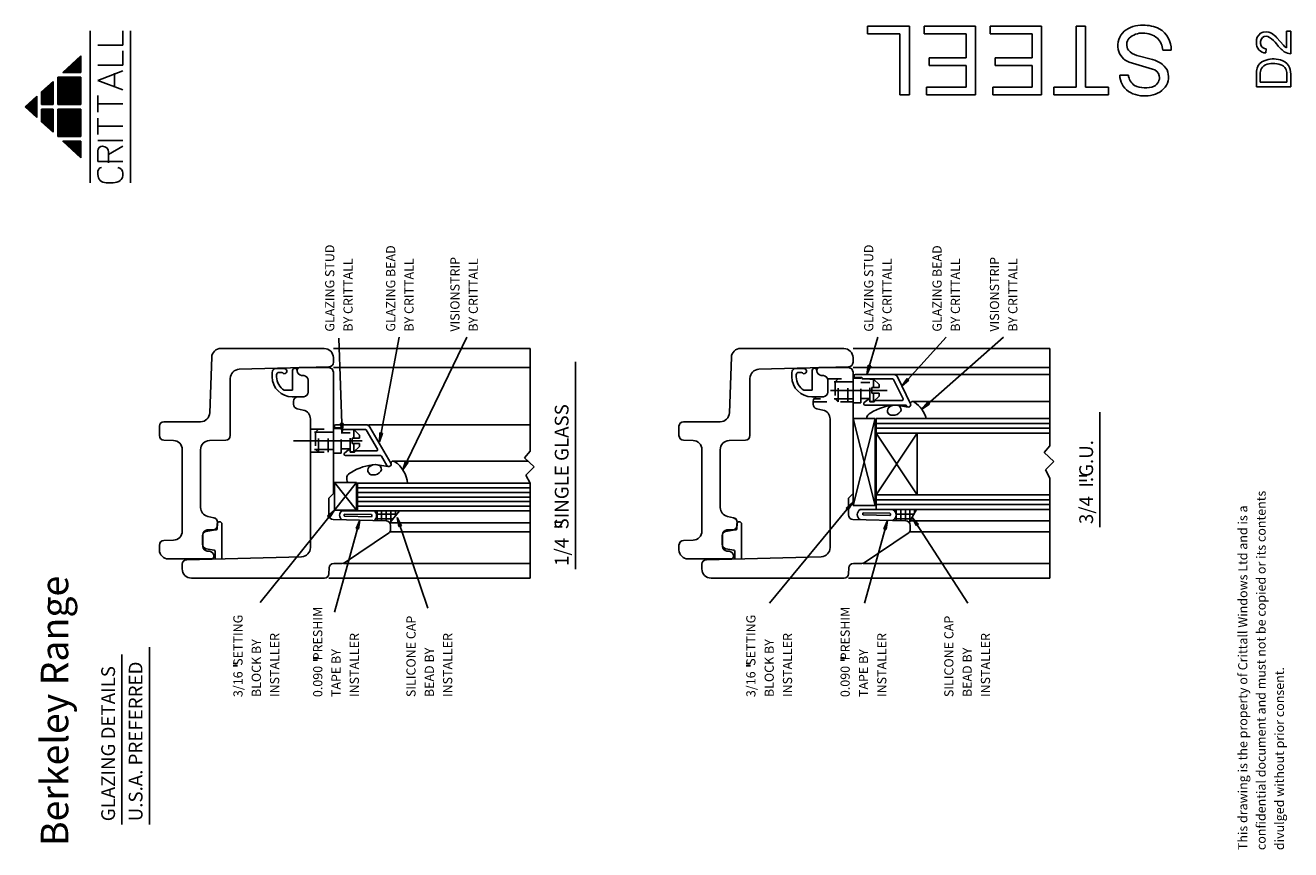
# Model space of a CAD drawing. Extents: x 11 to 287, y 20 to 200.
import ezdxf

# ---------------------------------------------------------------- set-up
doc = ezdxf.new("R2010")
doc.units = 0
doc.header["$MEASUREMENT"] = 0
doc.linetypes.add('CENTER', pattern=[24, 15, -3, 3, -3])
doc.linetypes.add('DASHED', pattern=[6, 3, -3])
doc.layers.get('0').update_dxf_attribs({"linetype": 'CONTINUOUS'})
doc.styles.get("Standard").update_dxf_attribs({"font": 'simplex'})

msp = doc.modelspace()

# ---------------------------------------------------------------- linework, layer by layer
at = {"color": 1, "linetype": 'CONTINUOUS'}
for p, q in [((24.796524, 165.787045), (24.796524, 198.957126)), ((31.884024, 195.87276), (31.884024, 198.958474)), ((33.571524, 198.957126), (33.571524, 165.787045)), ((194.5, 198.3125), (194.5, 200)), ((194.5, 200), (203.6875, 200)), ((203.6875, 200), (203.6875, 192.125)), ((206.875, 198.3125), (206.875, 200)), ((206.875, 200), (218.125, 200)), ((218.125, 200), (218.125, 191.9375)), ((221.3125, 198.3125), (221.3125, 200)), ((221.3125, 200), (232.5625, 200)), ((232.5625, 200), (232.5625, 191.9375)), ((240.0625, 200), (242.125, 200)), ((240.0625, 193.625), (240.0625, 200)), ((242.125, 200), (242.125, 193.25)), ((201.625, 198.3125), (194.5, 198.3125)), ((201.625, 191.5625), (201.625, 198.3125)), ((216.0625, 198.3125), (206.875, 198.3125)), ((216.0625, 193.0625), (216.0625, 198.3125)), ((230.5, 198.3125), (221.3125, 198.3125)), ((230.5, 193.0625), (230.5, 198.3125)), ((283.940773, 197.422824), (285.347023, 195.829074)), ((286.003273, 198.922824), (286.940773, 198.922824)), ((286.003273, 195.266574), (286.003273, 198.922824)), ((286.940773, 198.922824), (286.940773, 193.954074)), ((18.81357, 189.881474), (22.771524, 193.509599)), ((22.771524, 193.509599), (22.771524, 189.881474)), ((31.884024, 195.87276), (26.484024, 195.87276)), ((31.884024, 191.501331), (31.884024, 194.587045)), ((240.0625, 186.6875), (240.0625, 193.625)), ((253.375, 193.625), (256.75, 192.6875)), ((260.875, 194.75), (259, 194.75)), ((281.597023, 195.079074), (281.503273, 194.141574)), ((19.734024, 190.725224), (19.734024, 189.881474)), ((19.936524, 189.881474), (19.936524, 190.910849)), ((20.139024, 191.096474), (20.139024, 189.881474)), ((20.341524, 191.282099), (20.341524, 189.881474)), ((20.544024, 191.467724), (20.544024, 189.881474)), ((20.746524, 189.881474), (20.746524, 191.653349)), ((20.949024, 189.881474), (20.949024, 191.838974)), ((21.151524, 192.024599), (21.151524, 189.881474)), ((21.354024, 192.210224), (21.354024, 189.881474)), ((21.556524, 189.881474), (21.556524, 192.395849)), ((21.759024, 189.881474), (21.759024, 192.581474)), ((21.961524, 192.767099), (21.961524, 189.881474)), ((22.164024, 192.952724), (22.164024, 189.881474)), ((22.366524, 189.881474), (22.366524, 193.138349)), ((22.569024, 189.881474), (22.569024, 193.323974)), ((31.884024, 191.501331), (26.484024, 191.501331)), ((201.625, 185), (201.625, 191.5625)), ((203.6875, 192.125), (203.6875, 185)), ((208, 191.375), (208, 193.0625)), ((208, 193.0625), (216.0625, 193.0625)), ((216.0625, 191.375), (208, 191.375)), ((216.0625, 186.6875), (216.0625, 191.375)), ((218.125, 191.9375), (218.125, 185)), ((222.4375, 191.375), (222.4375, 193.0625)), ((222.4375, 193.0625), (230.5, 193.0625)), ((230.5, 191.375), (222.4375, 191.375)), ((230.5, 186.6875), (230.5, 191.375)), ((232.5625, 191.9375), (232.5625, 185)), ((242.125, 193.25), (242.125, 186.6875)), ((256.75, 190.625), (251.6875, 192.125)), ((14.165274, 185.620537), (16.696524, 187.940849)), ((16.696524, 187.940849), (16.696524, 182.878349)), ((17.709024, 188.868974), (22.771524, 188.868974)), ((17.709024, 182.878349), (17.709024, 188.868974)), ((17.911524, 188.868974), (17.911524, 182.878349)), ((18.114024, 182.878349), (18.114024, 188.868974)), ((18.316524, 182.878349), (18.316524, 188.868974)), ((18.519024, 188.868974), (18.519024, 182.878349)), ((18.721524, 188.868974), (18.721524, 182.878349)), ((22.771524, 189.881474), (18.81357, 189.881474)), ((18.924024, 189.982724), (18.924024, 189.881474)), ((18.924024, 188.868974), (18.924024, 182.878349)), ((19.126524, 189.881474), (19.126524, 190.168349)), ((19.126524, 182.878349), (19.126524, 188.868974)), ((19.329024, 189.881474), (19.329024, 190.353974)), ((19.329024, 182.878349), (19.329024, 188.868974)), ((19.531524, 190.539599), (19.531524, 189.881474)), ((19.531524, 188.868974), (19.531524, 182.878349)), ((19.734024, 182.878349), (19.734024, 188.868974)), ((19.936524, 182.878349), (19.936524, 188.868974)), ((20.139024, 182.878349), (20.139024, 188.868974)), ((20.341524, 188.868974), (20.341524, 182.878349)), ((20.544024, 182.878349), (20.544024, 188.868974)), ((20.746524, 182.878349), (20.746524, 188.868974)), ((20.949024, 188.868974), (20.949024, 182.878349)), ((21.151524, 188.868974), (21.151524, 182.878349)), ((21.151524, 188.868974), (21.151524, 182.878349)), ((21.354024, 188.868974), (21.354024, 182.878349)), ((21.556524, 182.878349), (21.556524, 188.868974)), ((21.759024, 182.878349), (21.759024, 188.868974)), ((21.961524, 188.868974), (21.961524, 182.878349)), ((22.164024, 188.868974), (22.164024, 182.878349)), ((22.366524, 182.878349), (22.366524, 188.868974)), ((22.569024, 182.878349), (22.569024, 188.868974)), ((22.771524, 188.868974), (22.771524, 182.878349)), ((26.484024, 188.158474), (31.884024, 190.215617)), ((31.884024, 186.101331), (26.484024, 188.158474)), ((30.084024, 186.87276), (30.084024, 189.701331)), ((249.625, 189.3125), (251.5, 189.3125)), ((279.440773, 186.735324), (279.440773, 189.454074)), ((280.284523, 189.454074), (280.284523, 187.766574)), ((286.097023, 187.766574), (286.097023, 189.547824)), ((286.940773, 189.547824), (286.940773, 186.735324)), ((14.165274, 182.878349), (14.165274, 185.620537)), ((14.266524, 185.713349), (14.266524, 182.878349)), ((14.469024, 185.898974), (14.469024, 182.878349)), ((14.671524, 182.878349), (14.671524, 186.084599)), ((14.874024, 182.878349), (14.874024, 186.270224)), ((15.076524, 186.455849), (15.076524, 182.878349)), ((15.279024, 186.641474), (15.279024, 182.878349)), ((15.481524, 182.878349), (15.481524, 186.827099)), ((15.684024, 182.878349), (15.684024, 187.012724)), ((15.886524, 187.198349), (15.886524, 182.878349)), ((16.089024, 187.383974), (16.089024, 182.878349)), ((16.291524, 182.878349), (16.291524, 187.569599)), ((16.494024, 182.878349), (16.494024, 187.755224)), ((207.4375, 185), (207.4375, 186.6875)), ((207.4375, 186.6875), (216.0625, 186.6875)), ((221.875, 185), (221.875, 186.6875)), ((221.875, 186.6875), (230.5, 186.6875)), ((235.1875, 185), (235.1875, 186.6875)), ((235.1875, 186.6875), (240.0625, 186.6875)), ((242.125, 186.6875), (247.1875, 186.6875)), ((247.1875, 186.6875), (247.1875, 185)), ((282.909523, 186.735324), (279.440773, 186.735324)), ((280.284523, 187.766574), (286.097023, 187.766574)), ((286.940773, 186.735324), (282.909523, 186.735324)), ((10.621524, 182.372099), (13.152774, 184.692412)), ((13.152774, 180.051787), (10.621524, 182.372099)), ((10.722774, 182.464912), (10.722774, 182.279287)), ((10.925274, 182.093662), (10.925274, 182.650537)), ((11.127774, 182.836162), (11.127774, 181.908037)), ((11.330274, 181.722412), (11.330274, 183.021787)), ((11.532774, 183.207412), (11.532774, 181.536787)), ((11.735274, 181.351162), (11.735274, 183.393037)), ((11.937774, 183.578662), (11.937774, 181.165537)), ((12.140274, 180.979912), (12.140274, 183.764287)), ((12.342774, 183.949912), (12.342774, 180.794287)), ((12.545274, 180.608662), (12.545274, 184.135537)), ((12.747774, 184.321162), (12.747774, 180.423037)), ((12.950274, 180.237412), (12.950274, 184.506787)), ((13.152774, 184.692412), (13.152774, 180.051787)), ((16.696524, 182.878349), (14.165274, 182.878349)), ((22.771524, 182.878349), (17.709024, 182.878349)), ((26.484024, 181.215617), (26.484024, 184.815617)), ((26.484024, 183.015617), (31.884024, 183.015617)), ((203.6875, 185), (201.625, 185)), ((218.125, 185), (207.4375, 185)), ((232.5625, 185), (221.875, 185)), ((241, 185), (235.1875, 185)), ((247.1875, 185), (241, 185)), ((14.165274, 179.123662), (14.165274, 181.865849)), ((16.696524, 181.865849), (14.165274, 181.865849)), ((14.266524, 181.865849), (14.266524, 179.030849)), ((14.469024, 181.865849), (14.469024, 178.845224)), ((14.671524, 178.659599), (14.671524, 181.865849)), ((14.874024, 178.473974), (14.874024, 181.865849)), ((15.076524, 181.865849), (15.076524, 178.288349)), ((15.279024, 181.865849), (15.279024, 178.102724)), ((15.481524, 177.917099), (15.481524, 181.865849)), ((15.684024, 177.731474), (15.684024, 181.865849)), ((15.886524, 181.865849), (15.886524, 177.545849)), ((16.089024, 181.865849), (16.089024, 177.360224)), ((16.291524, 177.174599), (16.291524, 181.865849)), ((16.494024, 176.988974), (16.494024, 181.865849)), ((16.696524, 181.865849), (16.696524, 176.803349)), ((22.771524, 181.865849), (17.709024, 181.865849)), ((17.709024, 175.875224), (17.709024, 181.865849)), ((17.911524, 181.865849), (17.911524, 175.875224)), ((18.114024, 181.865849), (18.114024, 175.875224)), ((18.316524, 175.875224), (18.316524, 181.865849)), ((18.519024, 175.875224), (18.519024, 181.865849)), ((18.721524, 181.865849), (18.721524, 175.875224)), ((18.924024, 181.865849), (18.924024, 175.875224)), ((19.126524, 175.875224), (19.126524, 181.865849)), ((19.329024, 175.875224), (19.329024, 181.865849)), ((19.531524, 181.865849), (19.531524, 175.875224)), ((19.734024, 181.865849), (19.734024, 175.875224)), ((19.936524, 175.875224), (19.936524, 181.865849)), ((20.139024, 175.875224), (20.139024, 181.865849)), ((20.341524, 181.865849), (20.341524, 175.875224)), ((20.544024, 181.865849), (20.544024, 175.875224)), ((20.746524, 175.875224), (20.746524, 181.865849)), ((20.949024, 175.875224), (20.949024, 181.865849)), ((21.151524, 181.865849), (21.151524, 175.875224)), ((21.354024, 175.875224), (21.354024, 181.865849)), ((21.556524, 175.875224), (21.556524, 181.865849)), ((21.759024, 181.865849), (21.759024, 175.875224)), ((21.961524, 181.865849), (21.961524, 175.875224)), ((22.164024, 181.865849), (22.164024, 175.875224)), ((22.366524, 175.875224), (22.366524, 181.865849)), ((22.569024, 175.875224), (22.569024, 181.865849)), ((22.771524, 181.865849), (22.771524, 175.875224)), ((26.484024, 176.329902), (26.484024, 179.929902)), ((16.696524, 176.803349), (14.165274, 179.123662)), ((26.484024, 178.129902), (31.884024, 178.129902)), ((17.709024, 175.875224), (22.771524, 175.875224)), ((22.771524, 174.862724), (18.81357, 174.862724)), ((22.771524, 171.234599), (18.81357, 174.862724)), ((18.924024, 174.862724), (18.924024, 174.761474)), ((19.126524, 174.575849), (19.126524, 174.862724)), ((19.329024, 174.390224), (19.329024, 174.862724)), ((19.531524, 174.862724), (19.531524, 174.204599)), ((19.734024, 174.862724), (19.734024, 174.018974)), ((19.936524, 173.833349), (19.936524, 174.862724)), ((20.139024, 173.647724), (20.139024, 174.862724)), ((20.341524, 174.862724), (20.341524, 173.462099)), ((20.544024, 174.862724), (20.544024, 173.276474)), ((20.746524, 173.090849), (20.746524, 174.862724)), ((20.949024, 172.905224), (20.949024, 174.862724)), ((21.151524, 174.862724), (21.151524, 172.719599)), ((21.354024, 174.862724), (21.354024, 172.533974)), ((21.556524, 172.348349), (21.556524, 174.862724)), ((21.759024, 172.162724), (21.759024, 174.862724)), ((21.961524, 174.862724), (21.961524, 171.977099)), ((22.164024, 174.862724), (22.164024, 171.791474)), ((22.366524, 171.605849), (22.366524, 174.862724)), ((22.569024, 171.420224), (22.569024, 174.862724)), ((22.771524, 174.862724), (22.771524, 171.234599)), ((31.884024, 175.044188), (26.484024, 175.044188)), ((26.484024, 170.415617), (26.484024, 172.729902)), ((28.79831, 171.958474), (31.884024, 173.758474)), ((28.79831, 172.47276), (28.79831, 170.158474)), ((31.884024, 170.415617), (26.484024, 170.415617)), ((31.884024, 167.329902), (31.884024, 167.844188)), ((28.284024, 165.787045), (29.826881, 165.787045)), ((79.055795, 131.845276), (79.816564, 111.14978)), ((92.264632, 132.047453), (87.941525, 109.141086)), ((107.003958, 132.047453), (93.069903, 103.029658)), ((196.770167, 132.047453), (194.394346, 123.903521)), ((211.737604, 132.047453), (202.031532, 121.358542)), ((224.210468, 132.047453), (206.360085, 116.310587)), ((51.322629, 127.635945), (50.898705, 115.496347)), ((53.321411, 129.566146), (75.890033, 129.566146)), ((77.890033, 129.566146), (120.835527, 129.566146)), ((77.890033, 127.566146), (77.890033, 126.540303)), ((120.835527, 107.102374), (120.835527, 129.566146)), ((164.798228, 127.635945), (164.374304, 115.496347)), ((166.79701, 129.566146), (189.365632, 129.566146)), ((191.365632, 129.566197), (234.311126, 129.566113)), ((191.365632, 127.566146), (191.365632, 126.540303)), ((234.311126, 108.261021), (234.311126, 129.566113)), ((76.91621, 125.540646), (57.33768, 125.027964)), ((65.087193, 125.200548), (67.158658, 125.200548)), ((69.002006, 120.452465), (69.002006, 124.775815)), ((69.985357, 124.6779), (69.985357, 124.861569)), ((69.990033, 124.693422), (69.990033, 124.877091)), ((70.490033, 125.377091), (76.890033, 125.377091)), ((77.890033, 125.377091), (120.835527, 125.377091)), ((77.890033, 97.877091), (77.890033, 124.377091)), ((130.747018, 126.655839), (130.747018, 81.370124)), ((190.391809, 125.540646), (170.813278, 125.027964)), ((178.562791, 125.200548), (180.634257, 125.200548)), ((182.477605, 120.452465), (182.477605, 124.775815)), ((183.460956, 124.6779), (183.460956, 124.861569)), ((183.465632, 124.693422), (183.465632, 124.877091)), ((183.965632, 125.377091), (190.365632, 125.377091)), ((191.365632, 125.377091), (234.311126, 125.377091)), ((191.365632, 97.877091), (191.365632, 124.377091)), ((191.365632, 97.877091), (191.365632, 124.377091)), ((194.6802, 125.903669), (194.394346, 123.903521)), ((194.394346, 123.903521), (195.228807, 125.743624)), ((195.228807, 125.743624), (194.6802, 125.903669)), ((55.390033, 110.540303), (55.390033, 123.028649)), ((64.540006, 124.327548), (64.540006, 123.362465)), ((65.510006, 123.362465), (65.510006, 123.842548)), ((65.995006, 124.327548), (66.636297, 124.327548)), ((67.064787, 124.036548), (67.37865, 124.116776)), ((70.902878, 123.697227), (71.477189, 123.646981)), ((72.390033, 122.650787), (72.390033, 120.035042)), ((168.865632, 110.540303), (168.865632, 123.028649)), ((178.015605, 124.327548), (178.015605, 123.362465)), ((178.985605, 123.362465), (178.985605, 123.842548)), ((179.470605, 124.327548), (180.111896, 124.327548)), ((180.540386, 124.036548), (180.854249, 124.116776)), ((184.378477, 123.697227), (184.952788, 123.646981)), ((185.865632, 122.650787), (185.865632, 120.035042)), ((191.915632, 123.903521), (200.161784, 123.903521)), ((191.915632, 123.203521), (193.265632, 123.203521)), ((193.365632, 123.103521), (193.365632, 123.003521)), ((193.465632, 122.903521), (200.005822, 122.903521)), ((200.161784, 123.903521), (234.311126, 123.903521)), ((202.286478, 118.563443), (200.230359, 122.763443)), ((201.059933, 123.343212), (203.927785, 117.485097)), ((203.164614, 123.031406), (202.031532, 121.358542)), ((202.031532, 121.358542), (203.587692, 122.647229)), ((203.587692, 122.647229), (203.164614, 123.031406)), ((67.156313, 120.452465), (69.002006, 120.452465)), ((70.556164, 118.997465), (68.905006, 118.997465)), ((70.163857, 119.002591), (71.41621, 119.035385)), ((180.631912, 120.452465), (182.477605, 120.452465)), ((184.031762, 118.997465), (182.380605, 118.997465)), ((183.639455, 119.002591), (184.891809, 119.035385)), ((69.190033, 118.002934), (69.190033, 117.383982)), ((69.978701, 116.406568), (71.312699, 116.118136)), ((182.665632, 118.002934), (182.665632, 117.383982)), ((183.454299, 116.406568), (184.788298, 116.118136)), ((194.665632, 118.453521), (193.807347, 117.733334)), ((202.889847, 117.203521), (194.000184, 117.203521)), ((194.665632, 118.453521), (195.065632, 118.453521)), ((195.065632, 117.903521), (195.065632, 118.453521)), ((195.065632, 117.903521), (195.944922, 117.903521)), ((195.980277, 117.918165), (196.250988, 118.188876)), ((202.061941, 118.203521), (196.286343, 118.203521)), ((199.390595, 116.822945), (199.557964, 116.933868)), ((203.396343, 116.773066), (200.905126, 117.186419)), ((202.979662, 117.14749), (203.029112, 117.046478)), ((204.427261, 117.986167), (234.311126, 117.986167)), ((207.67141, 117.84755), (206.360085, 116.310587)), ((206.360085, 116.310587), (208.049307, 117.418901)), ((208.049307, 117.418901), (207.67141, 117.84755)), ((48.899924, 113.566146), (40.855134, 113.566146)), ((72.890033, 86.05861), (72.890033, 114.163307)), ((162.375522, 113.566146), (154.331342, 113.566146)), ((186.365632, 86.05861), (186.365632, 114.163307)), ((196.194732, 114.261021), (191.365632, 114.261021)), ((191.365632, 114.261021), (191.365632, 95.261021)), ((196.194732, 95.261021), (191.365632, 114.261021)), ((196.194732, 114.261021), (191.365632, 95.261021)), ((194.066165, 114.261021), (191.69978, 114.261021)), ((196.194732, 95.261021), (196.194732, 114.261021)), ((234.311126, 114.261021), (196.394732, 114.261021)), ((196.394732, 114.261021), (196.394732, 94.377091)), ((245.286528, 115.652815), (245.286528, 90.509958)), ((39.890033, 110.531835), (39.890033, 112.566146)), ((78.440033, 112.889805), (85.0159, 112.889805)), ((78.440033, 112.189805), (79.790033, 112.189805)), ((80.028616, 113.158929), (79.457572, 113.137937)), ((79.457572, 113.137937), (79.816564, 111.14978)), ((79.816564, 111.14978), (80.028616, 113.158929)), ((79.890033, 112.089805), (79.890033, 111.989805)), ((79.990033, 111.889805), (84.871562, 111.889805)), ((85.088069, 111.764805), (87.51294, 107.564805)), ((85.59325, 112.889805), (120.835527, 112.889805)), ((90.435601, 104.502607), (85.881925, 112.389805)), ((88.031679, 111.159409), (87.941525, 109.141086)), ((87.941525, 109.141086), (88.593203, 111.053432)), ((88.593203, 111.053432), (88.031679, 111.159409)), ((153.365632, 110.531835), (153.365632, 112.566146)), ((196.394732, 113.161021), (234.311126, 113.161021)), ((234.311126, 112.161021), (196.394732, 112.161021)), ((196.394732, 111.061021), (234.311126, 111.061021)), ((196.394732, 111.061021), (205.394732, 97.577091)), ((205.394732, 111.061021), (196.394732, 97.577091)), ((205.394732, 97.577091), (205.394732, 111.061021)), ((40.855134, 109.532444), (42.959832, 109.458946)), ((54.41621, 109.540646), (50.83768, 109.446939)), ((154.330733, 109.532444), (156.435431, 109.458946)), ((167.891809, 109.540646), (164.313278, 109.446939)), ((234.311126, 108.261021), (233.109675, 106.813996)), ((44.890033, 107.460165), (44.890033, 89.672128)), ((48.890033, 94.779929), (48.890033, 107.447624)), ((81.190033, 107.439805), (80.331748, 106.719619)), ((88.162459, 106.189805), (80.524585, 106.189805)), ((81.190033, 107.439805), (81.590033, 107.439805)), ((81.590033, 106.889805), (81.590033, 107.439805)), ((81.590033, 106.889805), (82.469323, 106.889805)), ((82.504678, 106.90445), (82.775389, 107.175161)), ((87.296433, 107.189805), (82.810744, 107.189805)), ((88.378965, 106.064805), (89.569576, 104.002607)), ((120.835527, 107.102374), (119.634076, 105.65535)), ((119.634076, 105.65535), (121.773742, 103.738954)), ((158.365632, 107.460165), (158.365632, 89.672128)), ((162.365632, 94.779929), (162.365632, 107.447624)), ((233.109675, 106.813996), (235.249341, 104.8976)), ((85.913063, 103.81314), (86.080432, 103.924062)), ((89.862734, 103.772565), (87.427594, 104.176613)), ((90.949729, 104.976361), (120.392171, 104.976361)), ((93.678096, 104.956284), (93.069903, 103.029658)), ((93.069903, 103.029658), (94.193223, 104.708925)), ((94.193223, 104.708925), (93.678096, 104.956284)), ((121.773742, 103.738954), (119.931769, 101.878375)), ((235.249341, 104.8976), (233.407368, 103.037022)), ((233.407368, 103.037022), (234.311126, 101.261021)), ((78.113151, 94.266445), (78.113151, 100.266445)), ((82.963151, 100.266445), (78.113151, 100.266445)), ((82.963151, 94.266445), (78.113151, 100.266445)), ((82.963151, 100.266445), (78.113151, 94.266445)), ((82.963151, 94.266445), (82.963151, 100.266445)), ((120.835527, 100.102374), (83.163151, 100.102374)), ((83.163151, 100.102374), (83.163151, 94.102374)), ((119.931769, 101.878375), (120.835527, 100.102374)), ((120.835527, 79.377091), (120.835527, 100.102374)), ((234.311126, 79.377091), (234.311126, 101.261021)), ((242.405683, 101.743), (240.760684, 101.743)), ((240.760684, 100.743), (242.405683, 100.743)), ((76.890033, 96.877091), (77.890033, 97.877091)), ((76.890033, 96.877091), (76.890033, 93.204757)), ((83.163151, 99.102374), (120.835527, 99.102374)), ((120.835527, 98.102374), (83.163151, 98.102374)), ((83.163151, 97.102374), (120.835527, 97.102374)), ((190.365632, 96.877091), (191.365632, 97.877091)), ((190.365632, 96.877091), (190.365632, 93.204757)), ((196.394732, 97.577091), (234.311126, 97.577091)), ((61.892392, 74.088556), (78.113151, 94.266445)), ((78.113151, 94.266445), (76.637378, 92.886671)), ((77.082745, 92.528645), (78.113151, 94.266445)), ((82.963151, 94.266445), (78.113151, 94.266445)), ((83.163151, 94.102374), (79.686499, 94.102374)), ((120.835527, 96.102374), (83.163151, 96.102374)), ((83.163151, 95.102374), (120.835527, 95.102374)), ((83.163151, 94.102374), (120.835527, 94.102374)), ((87.4245, 94.093487), (87.4245, 91.954746)), ((88.4245, 91.92856), (88.4245, 94.093487)), ((89.4245, 94.093487), (89.4245, 91.902374)), ((92.332616, 94.093487), (90.240186, 91.42947)), ((90.4245, 91.664133), (90.4245, 94.093487)), ((91.4245, 94.093487), (91.4245, 92.937302)), ((173.111847, 73.914396), (191.365632, 96.039187)), ((191.365632, 96.039187), (189.872392, 94.678251)), ((189.872392, 94.678251), (190.313183, 94.314581)), ((190.313183, 94.314581), (191.365632, 96.039187)), ((191.365632, 95.261021), (196.194732, 95.261021)), ((196.394732, 94.377091), (192.91808, 94.377091)), ((234.311126, 96.477091), (196.394732, 96.477091)), ((196.394732, 95.477091), (234.311126, 95.477091)), ((234.311126, 94.377091), (196.394732, 94.377091)), ((200.809795, 94.377091), (200.809795, 91.95711)), ((201.809795, 91.930925), (201.809795, 94.377091)), ((202.809795, 94.377091), (202.809795, 91.904739)), ((205.23407, 94.377091), (203.662849, 91.506626)), ((203.809795, 91.775081), (203.809795, 94.377091)), ((204.809795, 94.377091), (204.809795, 93.601982)), ((51.800054, 92.587881), (50.466056, 92.876313)), ((52.552652, 91.194441), (52.552652, 90.194441)), ((52.590033, 90.940303), (52.590033, 91.559255)), ((53.552652, 83.603929), (53.552652, 91.194441)), ((76.637378, 92.886671), (77.082745, 92.528645)), ((89.41621, 91.902591), (77.863857, 92.2051)), ((78.113151, 71.911557), (83.640033, 92.053845)), ((80.350111, 93.354296), (86.203361, 93.28289)), ((86.203361, 92.791199), (80.350111, 92.90545)), ((83.640033, 92.053845), (82.835227, 90.200617)), ((83.386323, 90.049401), (83.640033, 92.053845)), ((87.14198, 92.361264), (90.972056, 92.361264)), ((91.757498, 93.361264), (87.290351, 93.361264)), ((90.390033, 91.42947), (120.835527, 91.42947)), ((98.538539, 72.81864), (91.852717, 92.649249)), ((92.762469, 90.845231), (91.852717, 92.649249)), ((91.852717, 92.649249), (92.220954, 90.662661)), ((127.851505, 91.619859), (126.206506, 91.619859)), ((165.275653, 92.587881), (163.941655, 92.876313)), ((166.02825, 91.194441), (166.02825, 90.194441)), ((166.065632, 90.940303), (166.065632, 91.559255)), ((167.02825, 83.603929), (167.02825, 91.194441)), ((202.891809, 91.902591), (191.339455, 92.2051)), ((193.581692, 93.629013), (199.434942, 93.557606)), ((199.434942, 93.065916), (193.581692, 93.180167)), ((193.879149, 73.914396), (198.886019, 92.007486)), ((198.886019, 92.007486), (198.077209, 90.156052)), ((198.627963, 90.003642), (198.886019, 92.007486)), ((200.525666, 92.370151), (204.135521, 92.370151)), ((204.682896, 93.370151), (200.792489, 93.370151)), ((203.865632, 91.877091), (234.311126, 91.877091)), ((216.452266, 73.914396), (204.309906, 92.688735)), ((205.636116, 91.164336), (204.309906, 92.688735)), ((204.309906, 92.688735), (205.156236, 90.853973)), ((49.302652, 86.76844), (49.302652, 88.620442)), ((49.390033, 86.29245), (49.390033, 88.908194)), ((52.052652, 89.944441), (50.129003, 89.60525)), ((51.61621, 89.940646), (50.363857, 89.907852)), ((52.052652, 89.944441), (52.302652, 89.944441)), ((80.342597, 82.746283), (89.946594, 89.180029)), ((82.835227, 90.200617), (83.386323, 90.049401)), ((90.390033, 90.902934), (90.390033, 90.010836)), ((90.390033, 89.477091), (120.835527, 89.477091)), ((92.220954, 90.662661), (92.762469, 90.845231)), ((126.206506, 90.619859), (127.851505, 90.619859)), ((162.77825, 86.76844), (162.77825, 88.620442)), ((162.865632, 86.29245), (162.865632, 88.908194)), ((165.52825, 89.944441), (163.604602, 89.60525)), ((165.091809, 89.940646), (163.839455, 89.907852)), ((165.52825, 89.944441), (165.77825, 89.944441)), ((193.818195, 82.746283), (203.422193, 89.180029)), ((198.077209, 90.156052), (198.627963, 90.003642)), ((203.865632, 90.902934), (203.865632, 90.010836)), ((203.865632, 89.477091), (234.311126, 89.477091)), ((205.156236, 90.853973), (205.636116, 91.164336)), ((39.890033, 85.566146), (39.890033, 86.600457)), ((40.855134, 87.599848), (42.959832, 87.673346)), ((51.846064, 85.480868), (50.129003, 85.783632)), ((153.365632, 85.566146), (153.365632, 86.600457)), ((154.330733, 87.599848), (156.435431, 87.673346)), ((165.321662, 85.480868), (163.604602, 85.783632)), ((51.290033, 83.566146), (41.890033, 83.566146)), ((45.863857, 83.402591), (70.942387, 84.059295)), ((50.877189, 85.24601), (50.302878, 85.296255)), ((51.790033, 84.249815), (51.790033, 84.066146)), ((52.052652, 85.234666), (52.052652, 83.56465)), ((164.765632, 83.566146), (155.365632, 83.566146)), ((159.339455, 83.402591), (184.417986, 84.059295)), ((164.352788, 85.24601), (163.778477, 85.296255)), ((165.265632, 84.249815), (165.265632, 84.066146)), ((165.52825, 85.234666), (165.52825, 83.56465)), ((44.890033, 81.377091), (44.890033, 82.402934)), ((76.923736, 80.342191), (76.968078, 81.61199)), ((77.967469, 82.577091), (79.786036, 82.577091)), ((80.090033, 82.577091), (120.835527, 82.577091)), ((158.365632, 81.377091), (158.365632, 82.402934)), ((190.399334, 80.342191), (190.443677, 81.61199)), ((191.443068, 82.577091), (193.261635, 82.577091)), ((193.565632, 82.577091), (234.311126, 82.577091)), ((75.924345, 79.377091), (46.890033, 79.377091)), ((76.890033, 79.377091), (120.835527, 79.377091)), ((189.399944, 79.377091), (160.365632, 79.377091)), ((190.365632, 79.377091), (234.311126, 79.377091)), ((37.708882, 64.291704), (37.708882, 25.577418)), ((31.708882, 62.720276), (31.708882, 25.577418)), ((74.391447, 61.978506), (73.501865, 61.978506)), ((73.501865, 61.478506), (74.391447, 61.478506)), ((189.533203, 61.973038), (188.643621, 61.973038)), ((188.643621, 61.473038), (189.533203, 61.473038)), ((56.934598, 60.707605), (56.045016, 60.707605)), ((56.045016, 60.207605), (56.934598, 60.207605)), ((168.95771, 60.726127), (168.068128, 60.726127)), ((168.068128, 60.226127), (168.95771, 60.226127))]:
    msp.add_line(p, q, dxfattribs=at)
at = {"color": 1, "linetype": 'DASHED'}
for p, q in [((185.829798, 122.916089), (191.365632, 122.916089)), ((190.265632, 122.291089), (185.865632, 122.291089)), ((187.465632, 122.291089), (188.090632, 122.916089)), ((187.465632, 122.291089), (187.465632, 118.541089)), ((188.090632, 117.916089), (188.090632, 122.916089)), ((190.265632, 117.916089), (190.265632, 122.916089)), ((190.265632, 122.291089), (191.365632, 122.291089)), ((191.365632, 123.116089), (193.065632, 123.116089)), ((193.065632, 117.716089), (193.065632, 123.116089)), ((193.065632, 122.166089), (195.065632, 122.166089)), ((195.865632, 122.866089), (195.065632, 122.866089)), ((195.065632, 117.966089), (195.065632, 122.866089)), ((195.865632, 122.866089), (197.065632, 121.666089)), ((195.865632, 121.016089), (195.865632, 122.866089)), ((197.065632, 121.666089), (197.065632, 121.016089)), ((195.465632, 119.816089), (195.465632, 121.016089)), ((195.465632, 121.016089), (197.065632, 121.016089)), ((195.465632, 119.816089), (197.065632, 119.816089)), ((195.865632, 117.966089), (195.865632, 119.816089)), ((195.865632, 117.966089), (197.065632, 119.166089)), ((197.065632, 119.816089), (197.065632, 119.166089)), ((182.665632, 117.916089), (191.365632, 117.916089)), ((190.265632, 118.541089), (182.822787, 118.541089)), ((187.465632, 118.541089), (188.090632, 117.916089)), ((190.265632, 118.541089), (191.365632, 118.541089)), ((191.365632, 117.716089), (193.065632, 117.716089)), ((193.065632, 118.666089), (195.065632, 118.666089)), ((195.865632, 117.966089), (195.065632, 117.966089)), ((72.890033, 111.902374), (77.890033, 111.902374)), ((76.790033, 111.277374), (72.890033, 111.277374)), ((73.990033, 111.277374), (74.615033, 111.902374)), ((73.990033, 111.277374), (73.990033, 107.527374)), ((74.615033, 106.902374), (74.615033, 111.902374)), ((76.790033, 106.902374), (76.790033, 111.902374)), ((76.790033, 111.277374), (77.890033, 111.277374)), ((77.890033, 112.102374), (79.590033, 112.102374)), ((79.590033, 106.702374), (79.590033, 112.102374)), ((79.590033, 111.152374), (81.590033, 111.152374)), ((82.390033, 111.852374), (81.590033, 111.852374)), ((81.590033, 106.952374), (81.590033, 111.852374)), ((82.390033, 111.852374), (83.590033, 110.652374)), ((82.390033, 110.002374), (82.390033, 111.852374)), ((83.590033, 110.652374), (83.590033, 110.002374)), ((81.990033, 108.802374), (81.990033, 110.002374)), ((81.990033, 110.002374), (83.590033, 110.002374)), ((81.990033, 108.802374), (83.590033, 108.802374)), ((82.390033, 106.952374), (82.390033, 108.802374)), ((82.390033, 106.952374), (83.590033, 108.152374)), ((83.590033, 108.802374), (83.590033, 108.152374)), ((76.790033, 107.527374), (72.890033, 107.527374)), ((72.890033, 106.902374), (77.890033, 106.902374)), ((73.990033, 107.527374), (74.615033, 106.902374)), ((76.790033, 107.527374), (77.890033, 107.527374)), ((77.890033, 106.702374), (79.590033, 106.702374)), ((79.590033, 107.652374), (81.590033, 107.652374)), ((82.390033, 106.952374), (81.590033, 106.952374))]:
    msp.add_line(p, q, dxfattribs=at)
at = {"color": 1, "linetype": 'CENTER'}
for p, q in [((186.439896, 120.416089), (198.79473, 120.416089)), ((69.190033, 109.402374), (86.452019, 109.402374))]:
    msp.add_line(p, q, dxfattribs=at)
at = {"color": 1, "linetype": 'CONTINUOUS'}
for centre, radius, start, end in [((254.38022, 194.014843), 6.1803, 87.150123, 128.150124), ((255.018733, 192.924917), 7.270132, 63.611341, 92.611342), ((255.661845, 194.909383), 5.215591, 358.248827, 60.248826), ((253.532236, 195.697588), 4.34917, 133.065052, 190.065051), ((253.273673, 195.942506), 2.137285, 137.914383, 213.914386), ((254.579736, 194.22487), 4.276488, 88.556045, 132.556044), ((254.692799, 193.436889), 5.063114, 51.059965, 90.059967), ((254.625723, 194.428881), 4.386048, 4.198591, 42.198592), ((281.685383, 196.624051), 2.248892, 125.536656, 183.536655), ((281.978735, 196.393811), 2.539611, 177.934948, 218.934949), ((281.816259, 196.435905), 1.515844, 134.527373, 207.527371), ((281.550148, 196.503746), 2.275317, 59, 121), ((281.550148, 196.549887), 1.252794, 50.5, 129.500002), ((279.479759, 192.955033), 5.387843, 35.84761, 57.84761), ((280.407144, 194.482511), 4.596953, 39.763642, 59.763642), ((253.113522, 195.823385), 3.963785, 192.914382, 248.914383), ((254.168697, 197.072828), 3.538004, 221.036243, 257.036244), ((281.490254, 196.154226), 2.012695, 222.370622, 270.370622), ((281.569975, 196.325115), 1.246335, 208.243563, 271.243561), ((291.099691, 201.675492), 9.141788, 217.500001, 232.5), ((286.893376, 196.969089), 1.921156, 216.398705, 242.398706), ((287.389638, 197.644418), 3.717543, 240.065051, 263.065051), ((255.816959, 187.982879), 4.796251, 30.782407, 78.782407), ((283.97388, 189.565285), 4.534471, 163.405357, 181.405357), ((282.168084, 189.972671), 2.690458, 112.735705, 160.735705), ((283.057223, 189.546308), 2.774234, 153.905243, 181.905244), ((282.498857, 189.514502), 2.30315, 108.068592, 147.068593), ((283.189712, 187.224229), 5.62146, 74.512786, 111.512788), ((283.074911, 186.798096), 5.072841, 65.736358, 104.73636), ((283.951551, 189.650114), 3.081441, 35.119655, 76.119655), ((284.304468, 189.911518), 1.736423, 29.5, 60.5), ((282.314917, 189.316857), 3.789152, 3.494617, 22.494616), ((283.325883, 189.640195), 3.616071, 358.536243, 29.536243), ((253.984249, 189.332171), 4.359294, 180.258542, 235.258541), ((254.743573, 189.696772), 3.266256, 186.756437, 233.756439), ((256.345101, 188.720101), 1.947455, 12, 78.000002), ((256.16715, 188.760175), 2.11456, 296.934949, 9.934947), ((256.36741, 188.900759), 3.886787, 325.289408, 23.289407), ((254.979959, 191.370312), 6.610448, 238.235225, 277.235226), ((255.189611, 192.048557), 5.523714, 244.510447, 290.510447), ((255.630344, 189.864312), 5.055095, 272.065052, 321.065051), ((27.512596, 172.729902), 1.028571, 90, 180), ((27.512596, 172.47276), 1.285714, 0.000001, 90), ((27.572266, 168.135782), 1.110793, 138.434949, 168.434949), ((27.461923, 168.074104), 1.075798, 101.065051, 132.065051), ((30.643121, 167.905751), 1.24243, 357.159808, 80.15981), ((28.788962, 167.97276), 2.336988, 170.5, 189.499999), ((28.208722, 167.511743), 1.726341, 177.5, 272.499999), ((29.701546, 168.734479), 2.950098, 272.434949, 304.434949), ((30.617539, 167.320288), 1.266522, 306.434949, 0.434948), ((53.321411, 127.566146), 2, 90, 178), ((75.890033, 127.566146), 2, 0, 90), ((166.79701, 127.566146), 2, 90, 178), ((189.365632, 127.566146), 2, 0, 90), ((57.390033, 123.028649), 2, 91.5, 180), ((65.510006, 124.327548), 0.97, 115.841933, 180), ((66.636297, 123.842548), 1.455, 50.097218, 68.96053), ((67.258539, 124.586668), 0.485, 284.338634, 50.097218), ((69.487006, 124.775815), 0.485, 90, 180), ((69.487006, 124.775815), 0.485, 0, 90), ((70.490033, 124.877091), 0.5, 90, 180), ((70.990033, 124.693422), 1, 180, 265), ((76.890033, 124.377091), 1, 0, 90), ((76.890033, 126.540303), 1, 271.5, 0), ((170.865632, 123.028649), 2, 91.5, 180), ((178.985605, 124.327548), 0.97, 115.841933, 180), ((180.111896, 123.842548), 1.455, 50.097218, 68.96053), ((180.734138, 124.586668), 0.485, 284.338634, 50.097218), ((182.962605, 124.775815), 0.485, 90, 180), ((182.962605, 124.775815), 0.485, 0, 90), ((183.965632, 124.877091), 0.5, 90, 180), ((184.465632, 124.693422), 1, 180, 265), ((190.365632, 124.377091), 1, 0, 90), ((190.365632, 124.377091), 1, 0, 90), ((190.365632, 126.540303), 1, 271.5, 0), ((68.905006, 123.362465), 4.365, 180, 270), ((65.995006, 123.842548), 0.485, 90, 180), ((68.905006, 123.362465), 3.395, 180, 238.997281), ((66.620277, 123.842548), 0.485, 23.578178, 90), ((71.390033, 122.650787), 1, 0, 85), ((182.380605, 123.362465), 4.365, 180, 270), ((179.470605, 123.842548), 0.485, 90, 180), ((182.380605, 123.362465), 3.395, 180, 238.997281), ((180.095876, 123.842548), 0.485, 23.578178, 90), ((184.865632, 122.650787), 1, 0, 85), ((191.915632, 123.553521), 0.35, 90, 180), ((191.915632, 123.553521), 0.35, 180, 270), ((193.265632, 123.103521), 0.1, 0, 90), ((193.465632, 123.003521), 0.1, 180, 270), ((200.005822, 122.653521), 0.25, 26.084163, 90), ((200.161784, 122.903521), 1, 26.084163, 90), ((70.190033, 118.002934), 1, 91.5, 180), ((71.390033, 120.035042), 1, 271.5, 0), ((183.665632, 118.002934), 1, 91.5, 180), ((184.865632, 120.035042), 1, 271.5, 0), ((70.190033, 117.383982), 1, 180, 257.799531), ((70.890033, 114.163307), 2, 0, 77.799531), ((183.665632, 117.383982), 1, 180, 257.799531), ((184.365632, 114.163307), 2, 0, 77.799531), ((194.000184, 117.503521), 0.3, 130, 270), ((201.398334, 105.44391), 11.798055, 93.988266, 121.553665), ((195.944922, 117.953521), 0.05, 270, 315), ((196.286343, 118.153521), 0.05, 90, 135), ((199.89032, 115.956761), 1, 119.981778, 195), ((200.577754, 115.213394), 2, 64.732944, 120.656818), ((200.856158, 116.204089), 1, 333.861185, 54.881299), ((202.061941, 118.453521), 0.25, 270, 26.084163), ((202.889847, 117.103521), 0.1, 26.084163, 90), ((203.478187, 117.266322), 0.5, 206.084, 26.084), ((204.427261, 117.486167), 0.5, 45.294432, 180), ((201.144984, 112.506578), 6.455057, 15.780887, 55.738501), ((40.890033, 112.566755), 1, 92, 180), ((48.899924, 115.566146), 2, 270, 358), ((154.365632, 112.566146), 1, 92, 180), ((162.375522, 115.566146), 2, 270, 358), ((195.776214, 114.102797), 1.5, 111.582723, 173.94502), ((199.89032, 115.956761), 1, 195, 276.583241), ((200.149822, 116.958102), 2, 265.846562, 323.324628), ((40.890033, 110.531835), 1, 180, 268), ((54.390033, 110.540303), 1, 271.5, 0), ((78.440033, 112.539805), 0.35, 90, 180), ((78.440033, 112.539805), 0.35, 180, 270), ((79.790033, 112.089805), 0.1, 0, 90), ((79.990033, 111.989805), 0.1, 180, 270), ((84.871562, 111.639805), 0.25, 30, 90), ((85.0159, 111.889805), 1, 30, 90), ((154.365632, 110.531835), 1, 180, 268), ((167.865632, 110.540303), 1, 271.5, 0), ((42.890033, 107.460165), 2, 0, 88), ((50.890033, 107.447624), 2, 91.5, 180), ((156.365632, 107.460165), 2, 0, 88), ((164.365632, 107.447624), 2, 91.5, 180), ((80.524585, 106.489805), 0.3, 130, 270), ((82.469323, 106.939805), 0.05, 270, 315), ((82.810744, 107.139805), 0.05, 90, 135), ((87.296433, 107.439805), 0.25, 270, 30), ((88.162459, 105.939805), 0.25, 30, 90), ((82.298682, 101.092991), 1.5, 111.582723, 213.437733), ((87.920802, 92.434104), 11.798055, 93.988266, 121.553665), ((86.412788, 102.946955), 1, 119.981778, 195), ((86.412788, 102.946955), 1, 195, 276.583241), ((87.100222, 102.203588), 2, 64.732944, 120.656818), ((86.67229, 103.948296), 2, 265.846562, 323.324628), ((87.378625, 103.194283), 1, 333.861185, 54.881299), ((90.002589, 104.252607), 0.5, 210, 30), ((90.949729, 104.476361), 0.5, 45.294432, 180), ((87.667452, 99.496772), 6.455057, 5.383306, 55.738501), ((50.888721, 94.831141), 2, 180, 257.799531), ((80.549194, 93.129873), 1.3, 131.575882, 228.424118), ((86.03143, 93.037045), 1.3, 304.966815, 55.033185), ((164.36432, 94.831141), 2, 180, 257.799531), ((193.600205, 93.270426), 1.3, 121.648825, 238.351175), ((199.506828, 93.177598), 1.3, 292.677921, 67.322079), ((51.588721, 91.610466), 1, 0, 77.799531), ((51.590033, 91.559255), 1, 0, 77.799531), ((53.052652, 91.194441), 0.5, 90, 180), ((53.052652, 91.194441), 0.5, 0, 90), ((77.890033, 93.204757), 1, 180, 268.5), ((80.549194, 93.129873), 0.3, 131.575882, 228.424118), ((86.03143, 93.037045), 0.3, 304.966815, 55.033185), ((89.390033, 90.902934), 1, 0, 88.5), ((165.06432, 91.610466), 1, 0, 77.799531), ((165.065632, 91.559255), 1, 0, 77.799531), ((166.52825, 91.194441), 0.5, 90, 180), ((166.52825, 91.194441), 0.5, 0, 90), ((191.365632, 93.204757), 1, 180, 268.5), ((193.780775, 93.40459), 0.3, 131.575882, 228.424118), ((199.263011, 93.311761), 0.3, 304.966815, 55.033185), ((202.865632, 90.902934), 1, 0, 88.5), ((42.890033, 89.672128), 2, 272, 0), ((50.302652, 88.620442), 1, 100, 180), ((50.390033, 88.908194), 1, 91.5, 180), ((51.590033, 90.940303), 1, 271.5, 0), ((52.302652, 90.194441), 0.25, 270, 0), ((89.390033, 90.010836), 1, 303.818246, 0), ((156.365632, 89.672128), 2, 272, 0), ((163.77825, 88.620442), 1, 100, 180), ((163.865632, 88.908194), 1, 91.5, 180), ((165.065632, 90.940303), 1, 271.5, 0), ((165.77825, 90.194441), 0.25, 270, 0), ((202.865632, 90.010836), 1, 303.818246, 0), ((40.890033, 86.600457), 1, 92, 180), ((50.302652, 86.76844), 1, 180, 260), ((50.390033, 86.29245), 1, 180, 265), ((70.890033, 86.05861), 2, 271.5, 0), ((154.365632, 86.600457), 1, 92, 180), ((163.77825, 86.76844), 1, 180, 260), ((163.865632, 86.29245), 1, 180, 265), ((184.365632, 86.05861), 2, 271.5, 0), ((41.890033, 85.566146), 2, 180, 270), ((45.890033, 82.402934), 1, 91.5, 180), ((50.790033, 84.249815), 1, 0, 85), ((51.290033, 84.066146), 0.5, 270, 0), ((51.802652, 85.234666), 0.25, 0, 80), ((155.365632, 85.566146), 2, 180, 270), ((159.365632, 82.402934), 1, 91.5, 180), ((164.265632, 84.249815), 1, 0, 85), ((164.765632, 84.066146), 0.5, 270, 0), ((165.27825, 85.234666), 0.25, 0, 80), ((46.890033, 81.377091), 2, 180, 270), ((75.924345, 80.377091), 1, 270, 358), ((77.967469, 81.577091), 1, 90, 178), ((79.786036, 83.577091), 1, 270, 303.818246), ((160.365632, 81.377091), 2, 180, 270), ((189.399944, 80.377091), 1, 270, 358), ((191.443068, 81.577091), 1, 90, 178), ((193.261635, 83.577091), 1, 270, 303.818246)]:
    msp.add_arc(centre, radius, start, end, dxfattribs=at)

# ---------------------------------------------------------------- texts
for s, height, p in [('GLAZING STUD', 2, (78.101752, 133.247968)), ('GLAZING STUD', 2, (195.795597, 133.247968)), ('GLAZING BEAD', 2, (91.406666, 133.247968)), ('VISIONSTRIP', 2, (105.438868, 133.247968)), ('GLAZING BEAD', 2, (210.721047, 133.247968)), ('VISIONSTRIP', 2, (223.260712, 133.247968)), ('BY CRITTALL', 2, (82.101752, 133.247968)), ('BY CRITTALL', 2, (95.406666, 133.247968)), ('BY CRITTALL', 2, (109.438868, 133.247968)), ('BY CRITTALL', 2, (199.795597, 133.247968)), ('BY CRITTALL', 2, (214.721047, 133.247968)), ('BY CRITTALL', 2, (227.260712, 133.247968)), ('1/4  SINGLE GLASS', 3, (129.247018, 82.039767)), ('3/4  I.G.U.', 3, (243.786528, 91.179601)), ('confidential document and must not be copied or its contents', 2, (281.476378, 19.947503)), ('This drawing is the property of Crittall Windows Ltd and is a', 2, (277.476378, 19.947503)), ('Berkeley Range', 6, (20, 20.84375)), ('0.090  PRESHIM', 2, (75.480327, 53.386011)), ('0.090  PRESHIM', 2, (190.64889, 53.386011)), ('3/16  SETTING', 2, (58.059296, 53.386011)), ('SILICONE CAP', 2, (95.847561, 53.386011)), ('3/16  SETTING', 2, (170.062063, 53.386011)), ('SILICONE CAP', 2, (213.2944, 53.386011)), ('INSTALLER', 2, (66.059296, 53.386011)), ('INSTALLER', 2, (83.480327, 53.386011)), ('INSTALLER', 2, (103.847561, 53.386011)), ('INSTALLER', 2, (178.062063, 53.386011)), ('INSTALLER', 2, (198.64889, 53.386011)), ('INSTALLER', 2, (221.2944, 53.386011)), ('BLOCK BY', 2, (62.059296, 53.386011)), ('TAPE BY', 2, (79.480327, 53.386011)), ('BEAD BY', 2, (99.847561, 53.386011)), ('BLOCK BY', 2, (174.062063, 53.386011)), ('TAPE BY', 2, (194.64889, 53.386011)), ('BEAD BY', 2, (217.2944, 53.386011)), ('U.S.A. PREFERRED', 3, (36.208882, 26.247061)), ('GLAZING DETAILS', 3, (30.208882, 26.247061)), ('divulged without prior consent.', 2, (285.476378, 19.947503))]:
    msp.add_text(s, height=height, rotation=90, dxfattribs=at).set_placement(p)

doc.saveas('drawing.dxf')
